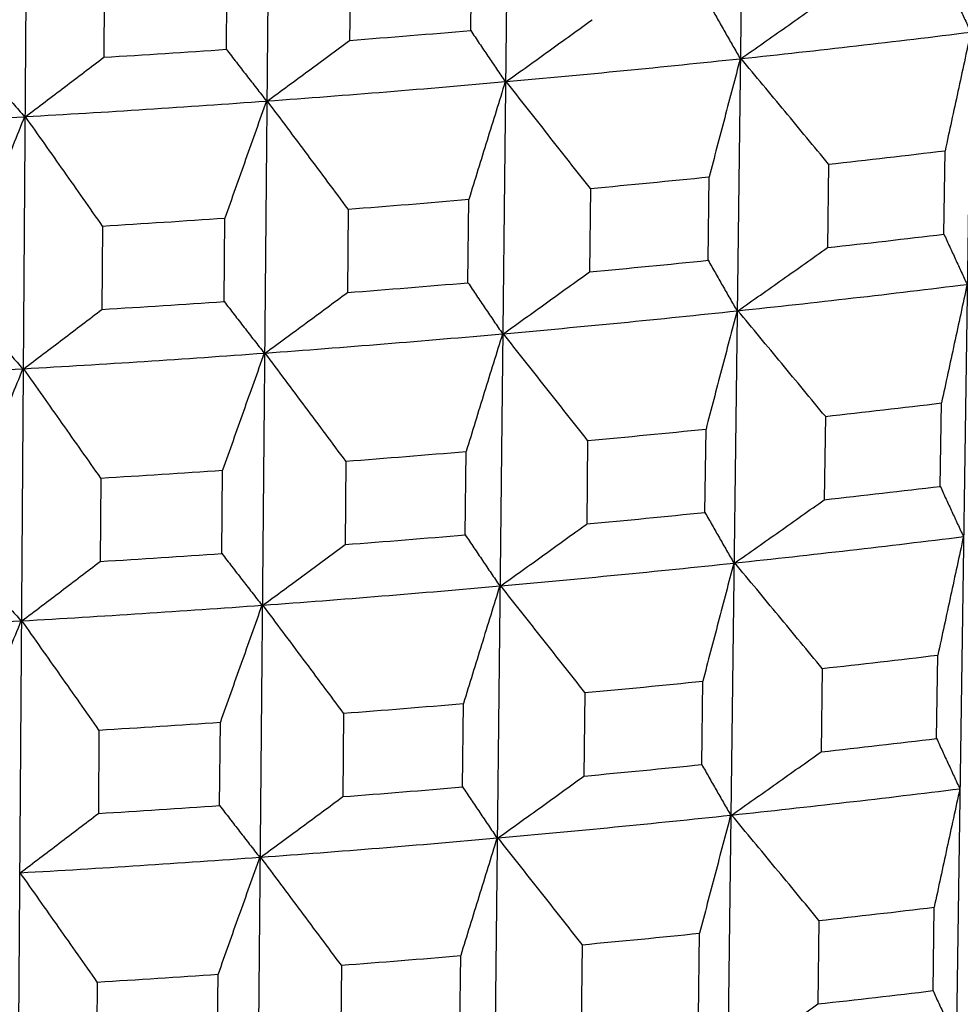
# Model space of a CAD drawing. Units: millimetres. Extents: x 62 to 427, y 82 to 422.
# Drawn here: x 135 to 137, y 227 to 229 of the extents above; entities that cross this region are included whole.
import ezdxf

# ---------------------------------------------------------------- set-up
doc = ezdxf.new("R2010")
doc.units = ezdxf.units.MM

msp = doc.modelspace()

# ---------------------------------------------------------------- linework, layer by layer
at = {"lineweight": 30, "extrusion": (0, 1, -2.22045e-16)}
for p, q in [((137.4881, 241.728), (137.1673, 219.5428)), ((136.9425, 241.6652), (136.6617, 219.4845)), ((136.3864, 241.6108), (136.1464, 219.4341)), ((135.8214, 241.565), (135.6228, 219.3917)), ((135.2489, 241.5279), (135.0923, 219.3573)), ((136.1724, 229.2428), (136.1744, 229.4319)), ((135.8994, 229.4097), (135.8977, 229.2205)), ((135.618, 229.2001), (135.6197, 229.3893)), ((135.341, 229.3713), (135.3397, 229.1821)), ((137.2462, 228.7808), (137.2489, 228.9701)), ((136.9844, 228.9396), (136.982, 228.7504)), ((136.7111, 228.7216), (136.7135, 228.9108)), ((136.4439, 228.8845), (136.4418, 228.6953)), ((136.1662, 228.6707), (136.1682, 228.8598)), ((135.8942, 228.8376), (135.8925, 228.6485)), ((135.337, 228.7993), (135.3357, 228.6102)), ((135.6129, 228.6281), (135.6146, 228.8173)), ((137.2379, 228.2086), (137.2406, 228.3979)), ((136.9771, 228.3676), (136.9747, 228.1783)), ((136.7039, 228.1495), (136.7063, 228.3387)), ((136.4377, 228.3125), (136.4356, 228.1233)), ((136.16, 228.0987), (136.162, 228.2879)), ((135.8891, 228.2658), (135.8874, 228.0766)), ((135.6077, 228.0562), (135.6094, 228.2454)), ((135.3329, 228.2275), (135.3316, 228.0384)), ((137.2296, 227.6366), (137.2324, 227.8258)), ((136.9699, 227.7956), (136.9675, 227.6064)), ((136.6966, 227.5776), (136.699, 227.7668)), ((136.4315, 227.7407), (136.4294, 227.5515)), ((136.1538, 227.5269), (136.1558, 227.716)), ((135.884, 227.694), (135.8823, 227.5049)), ((135.3289, 227.6558), (135.3276, 227.4667)), ((135.6026, 227.4845), (135.6043, 227.6737)), ((137.2214, 227.0646), (137.2241, 227.2539)), ((136.9626, 227.2238), (136.9602, 227.0346)), ((136.6894, 227.0058), (136.6918, 227.195)), ((136.4253, 227.169), (136.4232, 226.9798)), ((136.1476, 226.9552), (136.1497, 227.1443)), ((135.8789, 227.1224), (135.8772, 226.9333)), ((135.5975, 226.9129), (135.5992, 227.102)), ((135.3249, 227.0843), (135.3235, 226.8952))]:
    msp.add_line(p, q, dxfattribs=at)
at = {"lineweight": 30}
for centre, major_axis, start_param, end_param in [((133.1119, 232.3163), (10.9488, 0), -1.31353, -1.287495), ((133.1119, 232.1296), (10.7394, 0), -1.221632, -1.169473), ((133.1119, 232.3163), (10.9488, 0), -1.36589, -1.339855), ((133.1119, 232.1296), (10.7394, 0), -1.273992, -1.221833), ((133.1119, 232.1296), (10.7394, 0), -1.326352, -1.274193), ((133.1119, 232.1296), (10.7394, 0), -1.378711, -1.326553), ((133.1119, 232.1296), (10.7394, 0), -1.431071, -1.378913), ((133.1119, 231.9294), (10.9346, 0), -1.208793, -1.182793), ((133.1119, 231.9294), (10.9346, 0), -1.261153, -1.235153), ((133.1119, 231.9294), (10.9346, 0), -1.313513, -1.287512), ((133.1119, 231.9294), (10.9346, 0), -1.365873, -1.339872), ((133.1119, 231.7382), (10.9276, 0), -1.208785, -1.182801), ((133.1119, 231.7382), (10.9276, 0), -1.261145, -1.235161), ((133.1119, 231.7382), (10.9276, 0), -1.313505, -1.287521), ((133.1119, 231.5517), (10.7183, 0), -1.221627, -1.169478), ((133.1119, 231.7382), (10.9276, 0), -1.365865, -1.339881), ((133.1119, 231.5517), (10.7183, 0), -1.273987, -1.221838), ((133.1119, 231.5517), (10.7183, 0), -1.326347, -1.274198), ((133.1119, 231.5517), (10.7183, 0), -1.378707, -1.326558), ((133.1119, 231.5517), (10.7183, 0), -1.431067, -1.378917), ((133.1119, 231.3515), (10.9134, 0), -1.208768, -1.182819), ((133.1119, 231.3515), (10.9134, 0), -1.261128, -1.235179), ((133.1119, 231.3515), (10.9134, 0), -1.313488, -1.287538), ((133.1119, 231.3515), (10.9134, 0), -1.365848, -1.339898), ((133.1119, 231.1604), (10.9064, 0), -1.20876, -1.182827), ((133.1119, 231.1604), (10.9064, 0), -1.26112, -1.235187), ((133.1119, 231.1604), (10.9064, 0), -1.31348, -1.287547), ((133.1119, 230.9738), (10.6972, 0), -1.221622, -1.169483), ((133.1119, 231.1604), (10.9064, 0), -1.36584, -1.339907), ((133.1119, 230.9738), (10.6972, 0), -1.273982, -1.221843), ((133.1119, 230.9738), (10.6972, 0), -1.326342, -1.274203), ((133.1119, 230.9738), (10.6972, 0), -1.378702, -1.326562), ((133.1119, 230.9738), (10.6972, 0), -1.431062, -1.378922), ((133.1119, 230.7738), (10.8923, 0), -1.208743, -1.182845), ((133.1119, 230.7738), (10.8923, 0), -1.261103, -1.235205), ((133.1119, 230.7738), (10.8923, 0), -1.313463, -1.287564), ((133.1119, 230.7738), (10.8923, 0), -1.365823, -1.339924), ((133.1119, 230.5826), (10.8853, 0), -1.208735, -1.182853), ((133.1119, 230.5826), (10.8853, 0), -1.261095, -1.235213), ((133.1119, 230.5826), (10.8853, 0), -1.313455, -1.287573), ((133.1119, 230.3961), (10.6761, 0), -1.221618, -1.169488), ((133.1119, 230.5826), (10.8853, 0), -1.365815, -1.339933), ((133.1119, 230.3961), (10.6761, 0), -1.273977, -1.221848), ((133.1119, 230.3961), (10.6761, 0), -1.326337, -1.274208), ((133.1119, 230.3961), (10.6761, 0), -1.378697, -1.326567), ((133.1119, 230.1961), (10.8711, 0), -1.208718, -1.182871), ((133.1119, 230.1961), (10.8711, 0), -1.261078, -1.235231), ((133.1119, 230.1961), (10.8711, 0), -1.313438, -1.287591), ((133.1119, 230.1961), (10.8711, 0), -1.365798, -1.33995), ((133.1119, 230.005), (10.8641, 0), -1.20871, -1.182879)]:
    msp.add_ellipse(centre, major_axis=major_axis, ratio=0.292372, start_param=start_param, end_param=end_param, dxfattribs=at)
for points, knots in [([(137.2544, 229.3531), (137.2588, 229.3436), (137.2632, 229.334), (137.2676, 229.3245), (137.272, 229.315), (137.2764, 229.3055), (137.2807, 229.296), (137.2851, 229.2865), (137.2895, 229.277), (137.2939, 229.2675), (137.2983, 229.2581), (137.3027, 229.2486), (137.3071, 229.2392)], [0, 0, 0, 0, 0.080132, 0.080132, 0.080132, 0.1602639, 0.1602639, 0.1602639, 0.2403957, 0.2403957, 0.2403957, 0.3205276, 0.3205276, 0.3205276, 0.3205276]), ([(136.786, 229.1792), (136.8029, 229.1911), (136.8199, 229.203), (136.8368, 229.2149), (136.8538, 229.2268), (136.8707, 229.2388), (136.8877, 229.2507), (136.9046, 229.2627), (136.9215, 229.2747), (136.9385, 229.2866), (136.9554, 229.2986), (136.9723, 229.3106), (136.9892, 229.3226)], [0, 0, 0, 0, 0.0795542, 0.0795542, 0.0795542, 0.1591083, 0.1591083, 0.1591083, 0.2386625, 0.2386625, 0.2386625, 0.3182167, 0.3182167, 0.3182167, 0.3182167]), ([(136.7183, 229.2938), (136.7238, 229.2842), (136.7293, 229.2746), (136.7347, 229.265), (136.7402, 229.2554), (136.7456, 229.2458), (136.7511, 229.2362), (136.7566, 229.2266), (136.762, 229.2171), (136.7675, 229.2075), (136.773, 229.198), (136.7785, 229.1885), (136.7839, 229.179)], [0, 0, 0, 0, 0.080132, 0.080132, 0.080132, 0.1602639, 0.1602639, 0.1602639, 0.2403957, 0.2403957, 0.2403957, 0.3205276, 0.3205276, 0.3205276, 0.3205276]), ([(136.2528, 229.127), (136.2691, 229.1386), (136.2854, 229.1503), (136.3017, 229.162), (136.3179, 229.1737), (136.3342, 229.1853), (136.3505, 229.197), (136.3668, 229.2087), (136.383, 229.2204), (136.3993, 229.2322), (136.4155, 229.2439), (136.4318, 229.2556), (136.448, 229.2674)], [0, 0, 0, 0, 0.0795542, 0.0795542, 0.0795542, 0.1591083, 0.1591083, 0.1591083, 0.2386625, 0.2386625, 0.2386625, 0.3182167, 0.3182167, 0.3182167, 0.3182167]), ([(136.1724, 229.2428), (136.1789, 229.233), (136.1854, 229.2233), (136.1919, 229.2136), (136.1985, 229.204), (136.205, 229.1943), (136.2115, 229.1846), (136.218, 229.175), (136.2246, 229.1653), (136.2311, 229.1557), (136.2376, 229.146), (136.2442, 229.1364), (136.2507, 229.1268)], [0, 0, 0, 0, 0.080132, 0.080132, 0.080132, 0.1602639, 0.1602639, 0.1602639, 0.2403957, 0.2403957, 0.2403957, 0.3205276, 0.3205276, 0.3205276, 0.3205276]), ([(135.711, 229.083), (135.7266, 229.0945), (135.7422, 229.1059), (135.7577, 229.1173), (135.7733, 229.1287), (135.7889, 229.1402), (135.8044, 229.1516), (135.82, 229.1631), (135.8355, 229.1746), (135.8511, 229.186), (135.8666, 229.1975), (135.8821, 229.209), (135.8977, 229.2205)], [0, 0, 0, 0, 0.0795542, 0.0795542, 0.0795542, 0.1591083, 0.1591083, 0.1591083, 0.2386625, 0.2386625, 0.2386625, 0.3182167, 0.3182167, 0.3182167, 0.3182167]), ([(137.3071, 229.2392), (137.3022, 229.2168), (137.2974, 229.1944), (137.2925, 229.172), (137.2877, 229.1496), (137.2828, 229.1272), (137.278, 229.1047), (137.2731, 229.0823), (137.2683, 229.0599), (137.2634, 229.0374), (137.2586, 229.015), (137.2537, 228.9925), (137.2489, 228.9701)], [0, 0, 0, 0, 0.0801425, 0.0801425, 0.0801425, 0.1602849, 0.1602849, 0.1602849, 0.2404274, 0.2404274, 0.2404274, 0.32057, 0.32057, 0.32057, 0.32057]), ([(135.618, 229.2001), (135.6256, 229.1903), (135.6331, 229.1805), (135.6407, 229.1707), (135.6483, 229.1609), (135.6558, 229.1511), (135.6634, 229.1413), (135.671, 229.1316), (135.6786, 229.1218), (135.6862, 229.1121), (135.6937, 229.1023), (135.7013, 229.0926), (135.7089, 229.0829)], [0, 0, 0, 0, 0.080132, 0.080132, 0.080132, 0.1602639, 0.1602639, 0.1602639, 0.2403957, 0.2403957, 0.2403957, 0.3205276, 0.3205276, 0.3205276, 0.3205276]), ([(135.1621, 229.0474), (135.1769, 229.0586), (135.1917, 229.0698), (135.2066, 229.081), (135.2214, 229.0922), (135.2362, 229.1034), (135.251, 229.1146), (135.2658, 229.1259), (135.2806, 229.1371), (135.2954, 229.1483), (135.3101, 229.1596), (135.3249, 229.1708), (135.3397, 229.1821)], [0, 0, 0, 0, 0.0795542, 0.0795542, 0.0795542, 0.1591083, 0.1591083, 0.1591083, 0.2386625, 0.2386625, 0.2386625, 0.3182167, 0.3182167, 0.3182167, 0.3182167]), ([(136.7839, 229.179), (136.7781, 229.1566), (136.7722, 229.1343), (136.7663, 229.112), (136.7604, 229.0897), (136.7546, 229.0673), (136.7487, 229.045), (136.7428, 229.0226), (136.7369, 229.0003), (136.7311, 228.9779), (136.7252, 228.9556), (136.7194, 228.9332), (136.7135, 228.9108)], [0, 0, 0, 0, 0.0801425, 0.0801425, 0.0801425, 0.1602849, 0.1602849, 0.1602849, 0.2404274, 0.2404274, 0.2404274, 0.32057, 0.32057, 0.32057, 0.32057]), ([(136.9844, 228.9396), (136.9679, 228.9596), (136.9513, 228.9796), (136.9348, 228.9996), (136.9183, 229.0196), (136.9018, 229.0395), (136.8853, 229.0595), (136.8687, 229.0795), (136.8522, 229.0994), (136.8356, 229.1194), (136.8191, 229.1393), (136.8025, 229.1592), (136.786, 229.1792)], [0, 0, 0, 0, 0.0795641, 0.0795641, 0.0795641, 0.1591282, 0.1591282, 0.1591282, 0.2386923, 0.2386923, 0.2386923, 0.3182563, 0.3182563, 0.3182563, 0.3182563]), ([(135.0568, 229.1661), (135.0653, 229.1561), (135.0739, 229.1462), (135.0825, 229.1363), (135.0911, 229.1263), (135.0997, 229.1164), (135.1083, 229.1065), (135.1169, 229.0966), (135.1255, 229.0868), (135.1341, 229.0769), (135.1427, 229.067), (135.1514, 229.0572), (135.16, 229.0473)], [0, 0, 0, 0, 0.080132, 0.080132, 0.080132, 0.1602639, 0.1602639, 0.1602639, 0.2403957, 0.2403957, 0.2403957, 0.3205276, 0.3205276, 0.3205276, 0.3205276]), ([(136.2507, 229.1268), (136.2438, 229.1046), (136.237, 229.0824), (136.2301, 229.0601), (136.2232, 229.0379), (136.2163, 229.0157), (136.2094, 228.9934), (136.2026, 228.9712), (136.1957, 228.9489), (136.1888, 228.9267), (136.1819, 228.9044), (136.1751, 228.8821), (136.1682, 228.8598)], [0, 0, 0, 0, 0.0801425, 0.0801425, 0.0801425, 0.1602849, 0.1602849, 0.1602849, 0.2404274, 0.2404274, 0.2404274, 0.32057, 0.32057, 0.32057, 0.32057]), ([(136.4439, 228.8845), (136.428, 228.9047), (136.4121, 228.9249), (136.3962, 228.9452), (136.3803, 228.9654), (136.3643, 228.9856), (136.3484, 229.0058), (136.3325, 229.026), (136.3166, 229.0462), (136.3006, 229.0664), (136.2847, 229.0866), (136.2688, 229.1068), (136.2528, 229.127)], [0, 0, 0, 0, 0.0795641, 0.0795641, 0.0795641, 0.1591282, 0.1591282, 0.1591282, 0.2386923, 0.2386923, 0.2386923, 0.3182563, 0.3182563, 0.3182563, 0.3182563]), ([(135.7089, 229.0829), (135.701, 229.0608), (135.6932, 229.0387), (135.6853, 229.0166), (135.6774, 228.9945), (135.6696, 228.9723), (135.6617, 228.9502), (135.6538, 228.9281), (135.646, 228.9059), (135.6381, 228.8838), (135.6303, 228.8616), (135.6224, 228.8395), (135.6146, 228.8173)], [0, 0, 0, 0, 0.0801425, 0.0801425, 0.0801425, 0.1602849, 0.1602849, 0.1602849, 0.2404274, 0.2404274, 0.2404274, 0.32057, 0.32057, 0.32057, 0.32057]), ([(135.8942, 228.8376), (135.879, 228.8581), (135.8638, 228.8786), (135.8485, 228.8991), (135.8332, 228.9195), (135.818, 228.94), (135.8027, 228.9605), (135.7874, 228.9809), (135.7722, 229.0013), (135.7569, 229.0218), (135.7416, 229.0422), (135.7263, 229.0626), (135.711, 229.083)], [0, 0, 0, 0, 0.0795641, 0.0795641, 0.0795641, 0.1591282, 0.1591282, 0.1591282, 0.2386923, 0.2386923, 0.2386923, 0.3182563, 0.3182563, 0.3182563, 0.3182563]), ([(135.16, 229.0473), (135.1511, 229.0254), (135.1423, 229.0034), (135.1335, 228.9814), (135.1246, 228.9594), (135.1158, 228.9374), (135.107, 228.9154), (135.0981, 228.8934), (135.0893, 228.8714), (135.0805, 228.8494), (135.0717, 228.8273), (135.0629, 228.8053), (135.0541, 228.7833)], [0, 0, 0, 0, 0.0801425, 0.0801425, 0.0801425, 0.1602849, 0.1602849, 0.1602849, 0.2404274, 0.2404274, 0.2404274, 0.32057, 0.32057, 0.32057, 0.32057]), ([(135.337, 228.7993), (135.3224, 228.82), (135.3079, 228.8407), (135.2933, 228.8614), (135.2788, 228.8821), (135.2642, 228.9028), (135.2496, 228.9235), (135.2351, 228.9442), (135.2205, 228.9648), (135.2059, 228.9855), (135.1913, 229.0062), (135.1767, 229.0268), (135.1621, 229.0474)], [0, 0, 0, 0, 0.0795641, 0.0795641, 0.0795641, 0.1591282, 0.1591282, 0.1591282, 0.2386923, 0.2386923, 0.2386923, 0.3182563, 0.3182563, 0.3182563, 0.3182563]), ([(137.2462, 228.7808), (137.2505, 228.7713), (137.2549, 228.7617), (137.2593, 228.7522), (137.2637, 228.7427), (137.2681, 228.7332), (137.2725, 228.7237), (137.2768, 228.7142), (137.2812, 228.7047), (137.2856, 228.6953), (137.29, 228.6858), (137.2944, 228.6763), (137.2988, 228.6669)], [0, 0, 0, 0, 0.0801038, 0.0801038, 0.0801038, 0.1602076, 0.1602076, 0.1602076, 0.2403113, 0.2403113, 0.2403113, 0.3204151, 0.3204151, 0.3204151, 0.3204151]), ([(136.7788, 228.607), (136.7958, 228.6189), (136.8127, 228.6308), (136.8297, 228.6428), (136.8466, 228.6547), (136.8635, 228.6666), (136.8805, 228.6786), (136.8974, 228.6905), (136.9143, 228.7025), (136.9312, 228.7144), (136.9482, 228.7264), (136.9651, 228.7384), (136.982, 228.7504)], [0, 0, 0, 0, 0.0795263, 0.0795263, 0.0795263, 0.1590525, 0.1590525, 0.1590525, 0.2385788, 0.2385788, 0.2385788, 0.3181051, 0.3181051, 0.3181051, 0.3181051]), ([(136.7111, 228.7216), (136.7166, 228.712), (136.722, 228.7024), (136.7275, 228.6928), (136.7329, 228.6832), (136.7384, 228.6736), (136.7439, 228.664), (136.7493, 228.6545), (136.7548, 228.6449), (136.7603, 228.6354), (136.7657, 228.6258), (136.7712, 228.6163), (136.7767, 228.6068)], [0, 0, 0, 0, 0.0801038, 0.0801038, 0.0801038, 0.1602076, 0.1602076, 0.1602076, 0.2403113, 0.2403113, 0.2403113, 0.3204151, 0.3204151, 0.3204151, 0.3204151]), ([(136.2467, 228.5549), (136.263, 228.5666), (136.2792, 228.5782), (136.2955, 228.5899), (136.3118, 228.6016), (136.3281, 228.6133), (136.3443, 228.625), (136.3606, 228.6367), (136.3768, 228.6484), (136.3931, 228.6601), (136.4093, 228.6718), (136.4256, 228.6835), (136.4418, 228.6953)], [0, 0, 0, 0, 0.0795263, 0.0795263, 0.0795263, 0.1590525, 0.1590525, 0.1590525, 0.2385788, 0.2385788, 0.2385788, 0.3181051, 0.3181051, 0.3181051, 0.3181051]), ([(136.1662, 228.6707), (136.1727, 228.6609), (136.1792, 228.6512), (136.1857, 228.6416), (136.1923, 228.6319), (136.1988, 228.6222), (136.2053, 228.6125), (136.2118, 228.6029), (136.2184, 228.5932), (136.2249, 228.5836), (136.2314, 228.574), (136.238, 228.5644), (136.2445, 228.5548)], [0, 0, 0, 0, 0.0801038, 0.0801038, 0.0801038, 0.1602076, 0.1602076, 0.1602076, 0.2403113, 0.2403113, 0.2403113, 0.3204151, 0.3204151, 0.3204151, 0.3204151]), ([(137.2988, 228.6669), (137.2939, 228.6445), (137.2891, 228.6221), (137.2842, 228.5997), (137.2794, 228.5773), (137.2745, 228.5549), (137.2697, 228.5325), (137.2648, 228.5101), (137.26, 228.4876), (137.2552, 228.4652), (137.2503, 228.4428), (137.2455, 228.4203), (137.2406, 228.3979)], [0, 0, 0, 0, 0.0801143, 0.0801143, 0.0801143, 0.1602287, 0.1602287, 0.1602287, 0.2403431, 0.2403431, 0.2403431, 0.3204575, 0.3204575, 0.3204575, 0.3204575]), ([(135.706, 228.5111), (135.7215, 228.5225), (135.7371, 228.5339), (135.7527, 228.5453), (135.7682, 228.5568), (135.7838, 228.5682), (135.7993, 228.5796), (135.8149, 228.5911), (135.8304, 228.6026), (135.846, 228.614), (135.8615, 228.6255), (135.877, 228.637), (135.8925, 228.6485)], [0, 0, 0, 0, 0.0795263, 0.0795263, 0.0795263, 0.1590525, 0.1590525, 0.1590525, 0.2385788, 0.2385788, 0.2385788, 0.3181051, 0.3181051, 0.3181051, 0.3181051]), ([(135.6129, 228.6281), (135.6204, 228.6183), (135.628, 228.6085), (135.6356, 228.5987), (135.6431, 228.5889), (135.6507, 228.5791), (135.6583, 228.5694), (135.6658, 228.5596), (135.6734, 228.5498), (135.681, 228.5401), (135.6886, 228.5304), (135.6962, 228.5206), (135.7038, 228.5109)], [0, 0, 0, 0, 0.0801038, 0.0801038, 0.0801038, 0.1602076, 0.1602076, 0.1602076, 0.2403113, 0.2403113, 0.2403113, 0.3204151, 0.3204151, 0.3204151, 0.3204151]), ([(135.0527, 228.5941), (135.0613, 228.5842), (135.0699, 228.5742), (135.0785, 228.5643), (135.0871, 228.5544), (135.0957, 228.5445), (135.1043, 228.5346), (135.1129, 228.5247), (135.1215, 228.5148), (135.1301, 228.505), (135.1387, 228.4951), (135.1473, 228.4853), (135.1559, 228.4754)], [0, 0, 0, 0, 0.0801038, 0.0801038, 0.0801038, 0.1602076, 0.1602076, 0.1602076, 0.2403113, 0.2403113, 0.2403113, 0.3204151, 0.3204151, 0.3204151, 0.3204151]), ([(135.1581, 228.4756), (135.1729, 228.4867), (135.1878, 228.4979), (135.2026, 228.5091), (135.2174, 228.5203), (135.2322, 228.5315), (135.247, 228.5427), (135.2618, 228.5539), (135.2765, 228.5652), (135.2913, 228.5764), (135.3061, 228.5877), (135.3209, 228.5989), (135.3357, 228.6102)], [0, 0, 0, 0, 0.0795263, 0.0795263, 0.0795263, 0.1590525, 0.1590525, 0.1590525, 0.2385788, 0.2385788, 0.2385788, 0.3181051, 0.3181051, 0.3181051, 0.3181051]), ([(136.7767, 228.6068), (136.7708, 228.5845), (136.7649, 228.5622), (136.7591, 228.5399), (136.7532, 228.5175), (136.7473, 228.4952), (136.7414, 228.4729), (136.7356, 228.4505), (136.7297, 228.4282), (136.7238, 228.4058), (136.718, 228.3835), (136.7121, 228.3611), (136.7063, 228.3387)], [0, 0, 0, 0, 0.0801143, 0.0801143, 0.0801143, 0.1602287, 0.1602287, 0.1602287, 0.2403431, 0.2403431, 0.2403431, 0.3204575, 0.3204575, 0.3204575, 0.3204575]), ([(136.9771, 228.3676), (136.9606, 228.3875), (136.9441, 228.4075), (136.9276, 228.4275), (136.9111, 228.4475), (136.8946, 228.4674), (136.8781, 228.4874), (136.8615, 228.5073), (136.845, 228.5273), (136.8285, 228.5472), (136.8119, 228.5672), (136.7954, 228.5871), (136.7788, 228.607)], [0, 0, 0, 0, 0.0795363, 0.0795363, 0.0795363, 0.1590725, 0.1590725, 0.1590725, 0.2386086, 0.2386086, 0.2386086, 0.3181448, 0.3181448, 0.3181448, 0.3181448]), ([(136.2445, 228.5548), (136.2376, 228.5325), (136.2307, 228.5103), (136.2239, 228.4881), (136.217, 228.4659), (136.2101, 228.4437), (136.2032, 228.4214), (136.1964, 228.3992), (136.1895, 228.3769), (136.1826, 228.3547), (136.1758, 228.3324), (136.1689, 228.3102), (136.162, 228.2879)], [0, 0, 0, 0, 0.0801143, 0.0801143, 0.0801143, 0.1602287, 0.1602287, 0.1602287, 0.2403431, 0.2403431, 0.2403431, 0.3204575, 0.3204575, 0.3204575, 0.3204575]), ([(136.4377, 228.3125), (136.4218, 228.3327), (136.4059, 228.353), (136.39, 228.3732), (136.3741, 228.3934), (136.3582, 228.4136), (136.3423, 228.4338), (136.3263, 228.454), (136.3104, 228.4742), (136.2945, 228.4944), (136.2786, 228.5146), (136.2626, 228.5348), (136.2467, 228.5549)], [0, 0, 0, 0, 0.0795363, 0.0795363, 0.0795363, 0.1590725, 0.1590725, 0.1590725, 0.2386086, 0.2386086, 0.2386086, 0.3181448, 0.3181448, 0.3181448, 0.3181448]), ([(135.7038, 228.5109), (135.6959, 228.4888), (135.688, 228.4667), (135.6801, 228.4446), (135.6723, 228.4225), (135.6644, 228.4004), (135.6566, 228.3783), (135.6487, 228.3561), (135.6408, 228.334), (135.633, 228.3119), (135.6251, 228.2897), (135.6173, 228.2676), (135.6094, 228.2454)], [0, 0, 0, 0, 0.0801143, 0.0801143, 0.0801143, 0.1602287, 0.1602287, 0.1602287, 0.2403431, 0.2403431, 0.2403431, 0.3204575, 0.3204575, 0.3204575, 0.3204575]), ([(135.8891, 228.2658), (135.8739, 228.2862), (135.8586, 228.3067), (135.8434, 228.3272), (135.8281, 228.3476), (135.8129, 228.3681), (135.7976, 228.3885), (135.7824, 228.409), (135.7671, 228.4294), (135.7518, 228.4498), (135.7365, 228.4703), (135.7212, 228.4907), (135.706, 228.5111)], [0, 0, 0, 0, 0.0795363, 0.0795363, 0.0795363, 0.1590725, 0.1590725, 0.1590725, 0.2386086, 0.2386086, 0.2386086, 0.3181448, 0.3181448, 0.3181448, 0.3181448]), ([(135.1559, 228.4754), (135.1471, 228.4535), (135.1382, 228.4315), (135.1294, 228.4095), (135.1206, 228.3875), (135.1117, 228.3655), (135.1029, 228.3435), (135.0941, 228.3215), (135.0853, 228.2995), (135.0764, 228.2775), (135.0676, 228.2555), (135.0588, 228.2335), (135.05, 228.2114)], [0, 0, 0, 0, 0.0801143, 0.0801143, 0.0801143, 0.1602287, 0.1602287, 0.1602287, 0.2403431, 0.2403431, 0.2403431, 0.3204575, 0.3204575, 0.3204575, 0.3204575]), ([(135.3329, 228.2275), (135.3184, 228.2482), (135.3039, 228.2689), (135.2893, 228.2896), (135.2747, 228.3103), (135.2602, 228.331), (135.2456, 228.3516), (135.231, 228.3723), (135.2165, 228.393), (135.2019, 228.4136), (135.1873, 228.4343), (135.1727, 228.4549), (135.1581, 228.4756)], [0, 0, 0, 0, 0.0795363, 0.0795363, 0.0795363, 0.1590725, 0.1590725, 0.1590725, 0.2386086, 0.2386086, 0.2386086, 0.3181448, 0.3181448, 0.3181448, 0.3181448]), ([(137.2379, 228.2086), (137.2423, 228.1991), (137.2466, 228.1895), (137.251, 228.18), (137.2554, 228.1705), (137.2598, 228.161), (137.2642, 228.1515), (137.2686, 228.142), (137.2729, 228.1326), (137.2773, 228.1231), (137.2817, 228.1136), (137.2861, 228.1042), (137.2905, 228.0948)], [0, 0, 0, 0, 0.0800757, 0.0800757, 0.0800757, 0.1601513, 0.1601513, 0.1601513, 0.2402269, 0.2402269, 0.2402269, 0.3203026, 0.3203026, 0.3203026, 0.3203026]), ([(136.7716, 228.035), (136.7886, 228.0469), (136.8055, 228.0588), (136.8225, 228.0707), (136.8394, 228.0826), (136.8563, 228.0946), (136.8733, 228.1065), (136.8902, 228.1185), (136.9071, 228.1304), (136.924, 228.1424), (136.9409, 228.1544), (136.9578, 228.1663), (136.9747, 228.1783)], [0, 0, 0, 0, 0.0794984, 0.0794984, 0.0794984, 0.1589967, 0.1589967, 0.1589967, 0.2384951, 0.2384951, 0.2384951, 0.3179935, 0.3179935, 0.3179935, 0.3179935]), ([(136.7039, 228.1495), (136.7093, 228.1399), (136.7148, 228.1303), (136.7202, 228.1207), (136.7257, 228.1111), (136.7311, 228.1015), (136.7366, 228.092), (136.7421, 228.0824), (136.7475, 228.0729), (136.753, 228.0633), (136.7585, 228.0538), (136.7639, 228.0443), (136.7694, 228.0348)], [0, 0, 0, 0, 0.0800757, 0.0800757, 0.0800757, 0.1601513, 0.1601513, 0.1601513, 0.2402269, 0.2402269, 0.2402269, 0.3203026, 0.3203026, 0.3203026, 0.3203026]), ([(136.2406, 227.983), (136.2568, 227.9947), (136.2731, 228.0063), (136.2894, 228.018), (136.3057, 228.0297), (136.3219, 228.0413), (136.3382, 228.053), (136.3544, 228.0647), (136.3707, 228.0764), (136.3869, 228.0881), (136.4032, 228.0998), (136.4194, 228.1116), (136.4356, 228.1233)], [0, 0, 0, 0, 0.0794984, 0.0794984, 0.0794984, 0.1589967, 0.1589967, 0.1589967, 0.2384951, 0.2384951, 0.2384951, 0.3179935, 0.3179935, 0.3179935, 0.3179935]), ([(136.16, 228.0987), (136.1665, 228.089), (136.173, 228.0793), (136.1795, 228.0696), (136.1861, 228.0599), (136.1926, 228.0502), (136.1991, 228.0406), (136.2056, 228.0309), (136.2122, 228.0213), (136.2187, 228.0117), (136.2252, 228.002), (136.2318, 227.9924), (136.2383, 227.9828)], [0, 0, 0, 0, 0.0800757, 0.0800757, 0.0800757, 0.1601513, 0.1601513, 0.1601513, 0.2402269, 0.2402269, 0.2402269, 0.3203026, 0.3203026, 0.3203026, 0.3203026]), ([(137.2905, 228.0948), (137.2857, 228.0724), (137.2808, 228.05), (137.276, 228.0276), (137.2711, 228.0052), (137.2663, 227.9828), (137.2614, 227.9604), (137.2566, 227.938), (137.2517, 227.9156), (137.2469, 227.8931), (137.242, 227.8707), (137.2372, 227.8483), (137.2324, 227.8258)], [0, 0, 0, 0, 0.0800862, 0.0800862, 0.0800862, 0.1601725, 0.1601725, 0.1601725, 0.2402587, 0.2402587, 0.2402587, 0.3203451, 0.3203451, 0.3203451, 0.3203451]), ([(135.7009, 227.9393), (135.7165, 227.9506), (135.732, 227.9621), (135.7476, 227.9735), (135.7631, 227.9849), (135.7787, 227.9963), (135.7942, 228.0078), (135.8098, 228.0192), (135.8253, 228.0307), (135.8408, 228.0422), (135.8564, 228.0536), (135.8719, 228.0651), (135.8874, 228.0766)], [0, 0, 0, 0, 0.0794984, 0.0794984, 0.0794984, 0.1589967, 0.1589967, 0.1589967, 0.2384951, 0.2384951, 0.2384951, 0.3179935, 0.3179935, 0.3179935, 0.3179935]), ([(135.1541, 227.9038), (135.169, 227.915), (135.1838, 227.9261), (135.1986, 227.9373), (135.2134, 227.9485), (135.2282, 227.9597), (135.243, 227.9709), (135.2577, 227.9822), (135.2725, 227.9934), (135.2873, 228.0046), (135.3021, 228.0159), (135.3168, 228.0271), (135.3316, 228.0384)], [0, 0, 0, 0, 0.0794984, 0.0794984, 0.0794984, 0.1589967, 0.1589967, 0.1589967, 0.2384951, 0.2384951, 0.2384951, 0.3179935, 0.3179935, 0.3179935, 0.3179935]), ([(135.6077, 228.0562), (135.6153, 228.0464), (135.6229, 228.0366), (135.6304, 228.0268), (135.638, 228.017), (135.6456, 228.0073), (135.6531, 227.9975), (135.6607, 227.9877), (135.6683, 227.978), (135.6759, 227.9683), (135.6834, 227.9585), (135.691, 227.9488), (135.6986, 227.9391)], [0, 0, 0, 0, 0.0800757, 0.0800757, 0.0800757, 0.1601513, 0.1601513, 0.1601513, 0.2402269, 0.2402269, 0.2402269, 0.3203026, 0.3203026, 0.3203026, 0.3203026]), ([(135.0487, 228.0223), (135.0573, 228.0124), (135.0658, 228.0024), (135.0744, 227.9925), (135.083, 227.9826), (135.0916, 227.9727), (135.1002, 227.9628), (135.1088, 227.9529), (135.1174, 227.9431), (135.126, 227.9332), (135.1346, 227.9233), (135.1432, 227.9135), (135.1518, 227.9037)], [0, 0, 0, 0, 0.0800757, 0.0800757, 0.0800757, 0.1601513, 0.1601513, 0.1601513, 0.2402269, 0.2402269, 0.2402269, 0.3203026, 0.3203026, 0.3203026, 0.3203026]), ([(136.7694, 228.0348), (136.7635, 228.0125), (136.7577, 227.9902), (136.7518, 227.9679), (136.7459, 227.9455), (136.7401, 227.9232), (136.7342, 227.9009), (136.7283, 227.8786), (136.7225, 227.8562), (136.7166, 227.8339), (136.7107, 227.8115), (136.7049, 227.7892), (136.699, 227.7668)], [0, 0, 0, 0, 0.0800862, 0.0800862, 0.0800862, 0.1601725, 0.1601725, 0.1601725, 0.2402587, 0.2402587, 0.2402587, 0.3203451, 0.3203451, 0.3203451, 0.3203451]), ([(136.9699, 227.7956), (136.9534, 227.8156), (136.9369, 227.8356), (136.9204, 227.8555), (136.9039, 227.8755), (136.8874, 227.8955), (136.8708, 227.9154), (136.8543, 227.9354), (136.8378, 227.9553), (136.8213, 227.9752), (136.8047, 227.9952), (136.7882, 228.0151), (136.7716, 228.035)], [0, 0, 0, 0, 0.0795084, 0.0795084, 0.0795084, 0.1590167, 0.1590167, 0.1590167, 0.238525, 0.238525, 0.238525, 0.3180334, 0.3180334, 0.3180334, 0.3180334]), ([(136.2383, 227.9828), (136.2314, 227.9606), (136.2245, 227.9384), (136.2177, 227.9162), (136.2108, 227.894), (136.2039, 227.8718), (136.197, 227.8495), (136.1902, 227.8273), (136.1833, 227.8051), (136.1764, 227.7828), (136.1696, 227.7606), (136.1627, 227.7383), (136.1558, 227.716)], [0, 0, 0, 0, 0.0800862, 0.0800862, 0.0800862, 0.1601725, 0.1601725, 0.1601725, 0.2402587, 0.2402587, 0.2402587, 0.3203451, 0.3203451, 0.3203451, 0.3203451]), ([(136.4315, 227.7407), (136.4156, 227.7609), (136.3997, 227.7811), (136.3838, 227.8013), (136.3679, 227.8215), (136.352, 227.8418), (136.3361, 227.862), (136.3202, 227.8821), (136.3043, 227.9023), (136.2884, 227.9225), (136.2724, 227.9427), (136.2565, 227.9629), (136.2406, 227.983)], [0, 0, 0, 0, 0.0795084, 0.0795084, 0.0795084, 0.1590167, 0.1590167, 0.1590167, 0.238525, 0.238525, 0.238525, 0.3180334, 0.3180334, 0.3180334, 0.3180334]), ([(135.6986, 227.9391), (135.6907, 227.917), (135.6829, 227.8949), (135.675, 227.8728), (135.6671, 227.8507), (135.6593, 227.8286), (135.6514, 227.8065), (135.6436, 227.7844), (135.6357, 227.7622), (135.6279, 227.7401), (135.62, 227.718), (135.6122, 227.6958), (135.6043, 227.6737)], [0, 0, 0, 0, 0.0800862, 0.0800862, 0.0800862, 0.1601725, 0.1601725, 0.1601725, 0.2402587, 0.2402587, 0.2402587, 0.3203451, 0.3203451, 0.3203451, 0.3203451]), ([(135.884, 227.694), (135.8688, 227.7145), (135.8535, 227.735), (135.8383, 227.7554), (135.823, 227.7759), (135.8078, 227.7963), (135.7925, 227.8167), (135.7773, 227.8372), (135.762, 227.8576), (135.7467, 227.878), (135.7315, 227.8984), (135.7162, 227.9189), (135.7009, 227.9393)], [0, 0, 0, 0, 0.0795084, 0.0795084, 0.0795084, 0.1590167, 0.1590167, 0.1590167, 0.238525, 0.238525, 0.238525, 0.3180334, 0.3180334, 0.3180334, 0.3180334]), ([(135.1518, 227.9037), (135.143, 227.8817), (135.1342, 227.8597), (135.1253, 227.8378), (135.1165, 227.8158), (135.1077, 227.7938), (135.0989, 227.7718), (135.09, 227.7498), (135.0812, 227.7278), (135.0724, 227.7058), (135.0636, 227.6838), (135.0548, 227.6618), (135.046, 227.6398)], [0, 0, 0, 0, 0.0800862, 0.0800862, 0.0800862, 0.1601725, 0.1601725, 0.1601725, 0.2402587, 0.2402587, 0.2402587, 0.3203451, 0.3203451, 0.3203451, 0.3203451]), ([(135.3289, 227.6558), (135.3144, 227.6765), (135.2998, 227.6972), (135.2853, 227.7179), (135.2707, 227.7386), (135.2562, 227.7593), (135.2416, 227.7799), (135.227, 227.8006), (135.2125, 227.8212), (135.1979, 227.8419), (135.1833, 227.8625), (135.1687, 227.8832), (135.1541, 227.9038)], [0, 0, 0, 0, 0.0795084, 0.0795084, 0.0795084, 0.1590167, 0.1590167, 0.1590167, 0.238525, 0.238525, 0.238525, 0.3180334, 0.3180334, 0.3180334, 0.3180334]), ([(137.2296, 227.6366), (137.234, 227.627), (137.2384, 227.6175), (137.2428, 227.608), (137.2471, 227.5985), (137.2515, 227.589), (137.2559, 227.5795), (137.2603, 227.57), (137.2647, 227.5605), (137.2691, 227.5511), (137.2734, 227.5416), (137.2778, 227.5322), (137.2822, 227.5227)], [0, 0, 0, 0, 0.0800476, 0.0800476, 0.0800476, 0.1600951, 0.1600951, 0.1600951, 0.2401426, 0.2401426, 0.2401426, 0.3201901, 0.3201901, 0.3201901, 0.3201901]), ([(136.7645, 227.4631), (136.7814, 227.475), (136.7984, 227.4869), (136.8153, 227.4988), (136.8322, 227.5107), (136.8491, 227.5227), (136.8661, 227.5346), (136.883, 227.5466), (136.8999, 227.5585), (136.9168, 227.5705), (136.9337, 227.5824), (136.9506, 227.5944), (136.9675, 227.6064)], [0, 0, 0, 0, 0.0794705, 0.0794705, 0.0794705, 0.158941, 0.158941, 0.158941, 0.2384115, 0.2384115, 0.2384115, 0.317882, 0.317882, 0.317882, 0.317882]), ([(136.6966, 227.5776), (136.7021, 227.568), (136.7075, 227.5584), (136.713, 227.5488), (136.7184, 227.5392), (136.7239, 227.5296), (136.7294, 227.5201), (136.7348, 227.5105), (136.7403, 227.501), (136.7457, 227.4914), (136.7512, 227.4819), (136.7567, 227.4724), (136.7622, 227.4629)], [0, 0, 0, 0, 0.0800476, 0.0800476, 0.0800476, 0.1600951, 0.1600951, 0.1600951, 0.2401426, 0.2401426, 0.2401426, 0.3201901, 0.3201901, 0.3201901, 0.3201901]), ([(136.2344, 227.4112), (136.2507, 227.4229), (136.267, 227.4345), (136.2832, 227.4462), (136.2995, 227.4579), (136.3158, 227.4695), (136.332, 227.4812), (136.3483, 227.4929), (136.3645, 227.5046), (136.3807, 227.5163), (136.397, 227.528), (136.4132, 227.5397), (136.4294, 227.5515)], [0, 0, 0, 0, 0.0794705, 0.0794705, 0.0794705, 0.158941, 0.158941, 0.158941, 0.2384115, 0.2384115, 0.2384115, 0.317882, 0.317882, 0.317882, 0.317882]), ([(136.1538, 227.5269), (136.1603, 227.5172), (136.1668, 227.5075), (136.1733, 227.4978), (136.1799, 227.4881), (136.1864, 227.4784), (136.1929, 227.4688), (136.1994, 227.4591), (136.206, 227.4495), (136.2125, 227.4399), (136.219, 227.4302), (136.2255, 227.4206), (136.2321, 227.411)], [0, 0, 0, 0, 0.0800476, 0.0800476, 0.0800476, 0.1600951, 0.1600951, 0.1600951, 0.2401426, 0.2401426, 0.2401426, 0.3201901, 0.3201901, 0.3201901, 0.3201901]), ([(137.2822, 227.5227), (137.2774, 227.5004), (137.2725, 227.478), (137.2677, 227.4556), (137.2628, 227.4332), (137.258, 227.4108), (137.2531, 227.3884), (137.2483, 227.366), (137.2434, 227.3436), (137.2386, 227.3212), (137.2338, 227.2988), (137.2289, 227.2763), (137.2241, 227.2539)], [0, 0, 0, 0, 0.0800581, 0.0800581, 0.0800581, 0.1601162, 0.1601162, 0.1601162, 0.2401744, 0.2401744, 0.2401744, 0.3202326, 0.3202326, 0.3202326, 0.3202326]), ([(135.6958, 227.3676), (135.7114, 227.3789), (135.727, 227.3904), (135.7425, 227.4018), (135.7581, 227.4132), (135.7736, 227.4246), (135.7891, 227.4361), (135.8047, 227.4475), (135.8202, 227.459), (135.8357, 227.4704), (135.8513, 227.4819), (135.8668, 227.4934), (135.8823, 227.5049)], [0, 0, 0, 0, 0.0794705, 0.0794705, 0.0794705, 0.158941, 0.158941, 0.158941, 0.2384115, 0.2384115, 0.2384115, 0.317882, 0.317882, 0.317882, 0.317882]), ([(135.6026, 227.4845), (135.6102, 227.4747), (135.6177, 227.4649), (135.6253, 227.4551), (135.6329, 227.4453), (135.6404, 227.4355), (135.648, 227.4258), (135.6556, 227.416), (135.6631, 227.4063), (135.6707, 227.3965), (135.6783, 227.3868), (135.6859, 227.3771), (135.6935, 227.3674)], [0, 0, 0, 0, 0.0800476, 0.0800476, 0.0800476, 0.1600951, 0.1600951, 0.1600951, 0.2401426, 0.2401426, 0.2401426, 0.3201901, 0.3201901, 0.3201901, 0.3201901]), ([(135.1502, 227.3322), (135.165, 227.3433), (135.1798, 227.3545), (135.1946, 227.3657), (135.2094, 227.3769), (135.2242, 227.3881), (135.2389, 227.3993), (135.2537, 227.4105), (135.2685, 227.4217), (135.2833, 227.433), (135.298, 227.4442), (135.3128, 227.4554), (135.3276, 227.4667)], [0, 0, 0, 0, 0.0794705, 0.0794705, 0.0794705, 0.158941, 0.158941, 0.158941, 0.2384115, 0.2384115, 0.2384115, 0.317882, 0.317882, 0.317882, 0.317882]), ([(136.7622, 227.4629), (136.7563, 227.4406), (136.7504, 227.4183), (136.7445, 227.396), (136.7387, 227.3737), (136.7328, 227.3514), (136.7269, 227.329), (136.7211, 227.3067), (136.7152, 227.2844), (136.7093, 227.2621), (136.7035, 227.2397), (136.6976, 227.2174), (136.6918, 227.195)], [0, 0, 0, 0, 0.0800581, 0.0800581, 0.0800581, 0.1601162, 0.1601162, 0.1601162, 0.2401744, 0.2401744, 0.2401744, 0.3202326, 0.3202326, 0.3202326, 0.3202326]), ([(136.9626, 227.2238), (136.9461, 227.2438), (136.9297, 227.2638), (136.9132, 227.2837), (136.8967, 227.3037), (136.8802, 227.3236), (136.8636, 227.3436), (136.8471, 227.3635), (136.8306, 227.3834), (136.8141, 227.4034), (136.7975, 227.4233), (136.781, 227.4432), (136.7645, 227.4631)], [0, 0, 0, 0, 0.0794805, 0.0794805, 0.0794805, 0.158961, 0.158961, 0.158961, 0.2384414, 0.2384414, 0.2384414, 0.3179219, 0.3179219, 0.3179219, 0.3179219]), ([(136.2321, 227.411), (136.2252, 227.3888), (136.2183, 227.3666), (136.2114, 227.3444), (136.2046, 227.3222), (136.1977, 227.3), (136.1908, 227.2778), (136.184, 227.2556), (136.1771, 227.2333), (136.1702, 227.2111), (136.1634, 227.1889), (136.1565, 227.1666), (136.1497, 227.1443)], [0, 0, 0, 0, 0.0800581, 0.0800581, 0.0800581, 0.1601162, 0.1601162, 0.1601162, 0.2401744, 0.2401744, 0.2401744, 0.3202326, 0.3202326, 0.3202326, 0.3202326]), ([(136.4253, 227.169), (136.4094, 227.1892), (136.3935, 227.2094), (136.3776, 227.2296), (136.3618, 227.2498), (136.3459, 227.27), (136.33, 227.2902), (136.314, 227.3104), (136.2981, 227.3306), (136.2822, 227.3508), (136.2663, 227.3709), (136.2504, 227.3911), (136.2344, 227.4112)], [0, 0, 0, 0, 0.0794805, 0.0794805, 0.0794805, 0.158961, 0.158961, 0.158961, 0.2384414, 0.2384414, 0.2384414, 0.3179219, 0.3179219, 0.3179219, 0.3179219]), ([(135.6935, 227.3674), (135.6856, 227.3453), (135.6777, 227.3232), (135.6699, 227.3011), (135.662, 227.279), (135.6541, 227.2569), (135.6463, 227.2348), (135.6384, 227.2127), (135.6306, 227.1906), (135.6227, 227.1685), (135.6149, 227.1463), (135.607, 227.1242), (135.5992, 227.102)], [0, 0, 0, 0, 0.0800581, 0.0800581, 0.0800581, 0.1601162, 0.1601162, 0.1601162, 0.2401744, 0.2401744, 0.2401744, 0.3202326, 0.3202326, 0.3202326, 0.3202326]), ([(135.8789, 227.1224), (135.8636, 227.1429), (135.8484, 227.1633), (135.8332, 227.1838), (135.8179, 227.2042), (135.8027, 227.2247), (135.7874, 227.2451), (135.7722, 227.2655), (135.7569, 227.2859), (135.7417, 227.3063), (135.7264, 227.3268), (135.7111, 227.3472), (135.6958, 227.3676)], [0, 0, 0, 0, 0.0794805, 0.0794805, 0.0794805, 0.158961, 0.158961, 0.158961, 0.2384414, 0.2384414, 0.2384414, 0.3179219, 0.3179219, 0.3179219, 0.3179219]), ([(135.3249, 227.0843), (135.3103, 227.105), (135.2958, 227.1257), (135.2813, 227.1463), (135.2667, 227.167), (135.2522, 227.1877), (135.2376, 227.2083), (135.223, 227.229), (135.2085, 227.2496), (135.1939, 227.2703), (135.1793, 227.2909), (135.1648, 227.3115), (135.1502, 227.3322)], [0, 0, 0, 0, 0.0794805, 0.0794805, 0.0794805, 0.158961, 0.158961, 0.158961, 0.2384414, 0.2384414, 0.2384414, 0.3179219, 0.3179219, 0.3179219, 0.3179219]), ([(137.2763, 226.9512), (137.2939, 226.9633), (137.3114, 226.9755), (137.329, 226.9876), (137.3465, 226.9998), (137.364, 227.012), (137.3816, 227.0242), (137.3991, 227.0364), (137.4166, 227.0486), (137.4341, 227.0608), (137.4517, 227.0731), (137.4692, 227.0853), (137.4867, 227.0975)], [0, 0, 0, 0, 0.0794426, 0.0794426, 0.0794426, 0.1588852, 0.1588852, 0.1588852, 0.2383278, 0.2383278, 0.2383278, 0.3177705, 0.3177705, 0.3177705, 0.3177705]), ([(137.2214, 227.0646), (137.2257, 227.0551), (137.2301, 227.0456), (137.2345, 227.0361), (137.2389, 227.0266), (137.2432, 227.0171), (137.2476, 227.0076), (137.252, 226.9981), (137.2564, 226.9886), (137.2608, 226.9792), (137.2652, 226.9697), (137.2695, 226.9603), (137.2739, 226.9509)], [0, 0, 0, 0, 0.0800195, 0.0800195, 0.0800195, 0.1600388, 0.1600388, 0.1600388, 0.2400582, 0.2400582, 0.2400582, 0.3200776, 0.3200776, 0.3200776, 0.3200776]), ([(136.7573, 226.8914), (136.7742, 226.9032), (136.7912, 226.9151), (136.8081, 226.9271), (136.825, 226.939), (136.8419, 226.9509), (136.8589, 226.9628), (136.8758, 226.9748), (136.8927, 226.9867), (136.9096, 226.9987), (136.9265, 227.0106), (136.9434, 227.0226), (136.9602, 227.0346)], [0, 0, 0, 0, 0.0794426, 0.0794426, 0.0794426, 0.1588852, 0.1588852, 0.1588852, 0.2383278, 0.2383278, 0.2383278, 0.3177705, 0.3177705, 0.3177705, 0.3177705])]:
    msp.add_open_spline(points, degree=3, knots=knots, dxfattribs=at)

doc.saveas('drawing.dxf')
